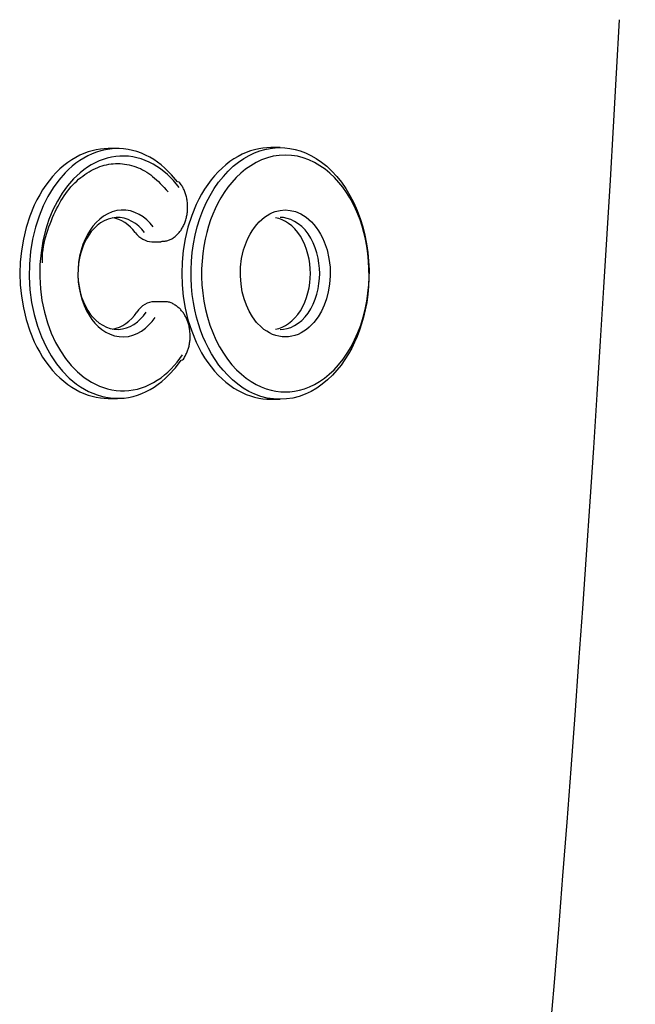
# Model space of a CAD drawing. Units: millimetres. Extents: x 236 to 17191, y -9660 to 12130.
# Drawn here: x 3302 to 3335, y 4667 to 4720 of the extents above; entities that cross this region are included whole.
import ezdxf

# ---------------------------------------------------------------- set-up
doc = ezdxf.new("R2010")
doc.units = ezdxf.units.MM
doc.layers.add('COTAS', color=1, linetype='Continuous')
doc.styles.get("Standard").update_dxf_attribs({"font": 'romans.shx'})
doc.dimstyles.new('JUAN4', dxfattribs={"dimtxt": 30, "dimasz": 19, "dimexe": 10, "dimexo": 30, "dimgap": 10, "dimtad": 3, "dimdec": 1, "dimdsep": 46, "dimtxsty": 'Standard', "dimcen": 5, "dimclrd": 256, "dimclre": 256, "dimclrt": 1, "dimadec": 0, "dimazin": 0, "dimtp": 0.5, "dimtm": 0.5, "dimtfac": 0.125, "dimtdec": 1, "dimtofl": 0, "dimtmove": 0, "dimatfit": 0, "dimfxl": 1, "dimtolj": 1, "dimtzin": 0, "dimarcsym": 0})

# ---------------------------------------------------------------- blocks, each defined once
blk = doc.blocks.new('*D378')
at = {"layer": 'COTAS', "lineweight": -2, "transparency": 16777216}
for p, q in [((2929.007, 5484.987), (3448.502, 5484.987)), ((3438.502, 5465.987), (3438.502, 4193.94)), ((2793.511, 4174.94), (3448.502, 4174.94))]:
    blk.add_line(p, q, dxfattribs=at)
at = {"layer": 'COTAS', "transparency": 16777216}
for points in [[(3435.336, 5465.987), (3441.669, 5465.987), (3438.502, 5484.987)], [(3435.336, 4193.94), (3441.669, 4193.94), (3438.502, 4174.94)]]:
    blk.add_solid(points, dxfattribs=at)
at = {"layer": 'Defpoints', "color": 0, "transparency": 16777216}
for p in [(2899.007, 5484.987), (2763.511, 4174.94), (3438.502, 4174.94)]:
    blk.add_point(p, dxfattribs=at)
at = {"layer": 'COTAS', "color": 1, "transparency": 16777216, "insert": (3413.502, 4829.964), "char_height": 30, "attachment_point": 5, "rotation": 90}
blk.add_mtext('\\A1;1310', dxfattribs=at)
blk = doc.blocks.new('*D380')
at = {"layer": 'COTAS', "lineweight": -2, "transparency": 16777216}
for p, q in [((3364.218, 4742.672), (3364.218, 4084.757)), ((1492.751, 4738.905), (1492.751, 4084.757)), ((1511.751, 4094.757), (3345.218, 4094.757))]:
    blk.add_line(p, q, dxfattribs=at)
at = {"layer": 'COTAS', "transparency": 16777216}
for points in [[(1511.751, 4097.924), (1511.751, 4091.59), (1492.751, 4094.757)], [(3345.218, 4097.924), (3345.218, 4091.59), (3364.218, 4094.757)]]:
    blk.add_solid(points, dxfattribs=at)
at = {"layer": 'Defpoints', "color": 0, "transparency": 16777216}
for p in [(3364.218, 4772.672), (1492.751, 4768.905), (3364.218, 4094.757)]:
    blk.add_point(p, dxfattribs=at)
at = {"layer": 'COTAS', "color": 1, "transparency": 16777216, "insert": (2428.484, 4119.757), "char_height": 30, "attachment_point": 5}
blk.add_mtext('\\A1;1871.5', dxfattribs=at)

msp = doc.modelspace()

# ---------------------------------------------------------------- linework, layer by layer
at = {"color": 7, "linetype": 'Continuous'}
for p, q in [((3305.598, 4712.963), (3305.378, 4712.882)), ((3305.818, 4713.028), (3305.598, 4712.963)), ((3306.037, 4713.078), (3305.818, 4713.028)), ((3306.052, 4712.949), (3305.82, 4712.86)), ((3306.254, 4713.113), (3306.037, 4713.078)), ((3306.289, 4713.022), (3306.052, 4712.949)), ((3306.468, 4713.133), (3306.254, 4713.113)), ((3306.528, 4713.077), (3306.289, 4713.022)), ((3306.678, 4713.14), (3306.468, 4713.133)), ((3306.77, 4713.116), (3306.528, 4713.077)), ((3307.173, 4713.14), (3306.678, 4713.14)), ((3307.013, 4713.136), (3306.77, 4713.116)), ((3307.257, 4713.139), (3307.013, 4713.136)), ((3307.5, 4713.124), (3307.257, 4713.139)), ((3307.741, 4713.092), (3307.5, 4713.124)), ((3307.981, 4713.042), (3307.741, 4713.092)), ((3308.216, 4712.975), (3307.981, 4713.042)), ((3308.448, 4712.892), (3308.216, 4712.975)), ((3308.675, 4712.794), (3308.448, 4712.892)), ((3314.063, 4712.932), (3313.841, 4712.834)), ((3314.286, 4713.014), (3314.063, 4712.932)), ((3314.215, 4712.773), (3314.5, 4712.908)), ((3314.507, 4713.08), (3314.286, 4713.014)), ((3314.5, 4712.908), (3314.784, 4713.015)), ((3314.728, 4713.13), (3314.507, 4713.08)), ((3314.946, 4713.165), (3314.728, 4713.13)), ((3314.784, 4713.015), (3315.064, 4713.095)), ((3315.162, 4713.186), (3314.946, 4713.165)), ((3315.064, 4713.095), (3315.339, 4713.15)), ((3315.374, 4713.192), (3315.162, 4713.186)), ((3315.339, 4713.15), (3315.608, 4713.182)), ((3315.869, 4713.192), (3315.374, 4713.192)), ((3315.608, 4713.182), (3315.869, 4713.192)), ((3315.869, 4713.192), (3316.131, 4713.182)), ((3316.131, 4713.182), (3316.4, 4713.15)), ((3316.4, 4713.15), (3316.675, 4713.095)), ((3316.675, 4713.095), (3316.955, 4713.015)), ((3316.955, 4713.015), (3317.239, 4712.908)), ((3317.239, 4712.908), (3317.524, 4712.773)), ((3304.507, 4712.393), (3304.297, 4712.23)), ((3304.721, 4712.54), (3304.507, 4712.393)), ((3304.938, 4712.671), (3304.721, 4712.54)), ((3305.157, 4712.784), (3304.938, 4712.671)), ((3305.157, 4712.501), (3304.949, 4712.354)), ((3305.378, 4712.882), (3305.157, 4712.784)), ((3305.372, 4712.635), (3305.157, 4712.501)), ((3305.593, 4712.755), (3305.372, 4712.635)), ((3305.82, 4712.86), (3305.593, 4712.755)), ((3305.971, 4712.378), (3305.762, 4712.266)), ((3306.184, 4712.477), (3305.971, 4712.378)), ((3306.402, 4712.561), (3306.184, 4712.477)), ((3306.624, 4712.629), (3306.402, 4712.561)), ((3306.849, 4712.681), (3306.624, 4712.629)), ((3307.077, 4712.717), (3306.849, 4712.681)), ((3307.305, 4712.736), (3307.077, 4712.717)), ((3307.535, 4712.739), (3307.305, 4712.736)), ((3307.763, 4712.725), (3307.535, 4712.739)), ((3307.99, 4712.694), (3307.763, 4712.725)), ((3308.215, 4712.648), (3307.99, 4712.694)), ((3308.437, 4712.585), (3308.215, 4712.648)), ((3308.655, 4712.507), (3308.437, 4712.585)), ((3308.868, 4712.415), (3308.655, 4712.507)), ((3308.895, 4712.681), (3308.675, 4712.794)), ((3309.075, 4712.308), (3308.868, 4712.415)), ((3309.11, 4712.553), (3308.895, 4712.681)), ((3309.317, 4712.413), (3309.11, 4712.553)), ((3309.517, 4712.261), (3309.317, 4712.413)), ((3313.186, 4712.44), (3312.974, 4712.275)), ((3313.402, 4712.588), (3313.186, 4712.44)), ((3313.37, 4712.19), (3313.648, 4712.415)), ((3313.621, 4712.719), (3313.402, 4712.588)), ((3313.841, 4712.834), (3313.621, 4712.719)), ((3313.648, 4712.415), (3313.93, 4712.609)), ((3313.93, 4712.609), (3314.215, 4712.773)), ((3314.586, 4712.393), (3314.299, 4712.225)), ((3314.885, 4712.534), (3314.586, 4712.393)), ((3315.193, 4712.646), (3314.885, 4712.534)), ((3315.509, 4712.727), (3315.193, 4712.646)), ((3315.829, 4712.776), (3315.509, 4712.727)), ((3316.152, 4712.792), (3315.829, 4712.776)), ((3316.475, 4712.776), (3316.152, 4712.792)), ((3316.796, 4712.727), (3316.475, 4712.776)), ((3317.111, 4712.646), (3316.796, 4712.727)), ((3317.42, 4712.534), (3317.111, 4712.646)), ((3317.718, 4712.393), (3317.42, 4712.534)), ((3317.524, 4712.773), (3317.808, 4712.609)), ((3318.006, 4712.225), (3317.718, 4712.393)), ((3317.808, 4712.609), (3318.091, 4712.415)), ((3318.091, 4712.415), (3318.369, 4712.19)), ((3303.892, 4711.855), (3303.699, 4711.645)), ((3304.092, 4712.05), (3303.892, 4711.855)), ((3304.373, 4711.841), (3304.033, 4711.451)), ((3304.297, 4712.23), (3304.092, 4712.05)), ((3304.557, 4712.022), (3304.373, 4711.841)), ((3304.749, 4712.194), (3304.557, 4712.022)), ((3304.949, 4712.354), (3304.749, 4712.194)), ((3305.177, 4711.85), (3304.996, 4711.689)), ((3305.365, 4712.001), (3305.177, 4711.85)), ((3305.56, 4712.139), (3305.365, 4712.001)), ((3305.422, 4711.753), (3305.535, 4711.829)), ((3305.535, 4711.829), (3305.649, 4711.9)), ((3305.762, 4712.266), (3305.56, 4712.139)), ((3305.649, 4711.9), (3305.763, 4711.966)), ((3305.763, 4711.966), (3305.879, 4712.027)), ((3305.879, 4712.027), (3305.995, 4712.082)), ((3305.995, 4712.082), (3306.112, 4712.132)), ((3306.112, 4712.132), (3306.23, 4712.176)), ((3306.23, 4712.176), (3306.348, 4712.215)), ((3306.348, 4712.215), (3306.466, 4712.249)), ((3306.466, 4712.249), (3306.586, 4712.278)), ((3306.586, 4712.278), (3306.706, 4712.301)), ((3306.706, 4712.301), (3306.826, 4712.319)), ((3306.826, 4712.319), (3306.947, 4712.331)), ((3306.947, 4712.331), (3307.068, 4712.338)), ((3307.068, 4712.338), (3307.189, 4712.34)), ((3307.189, 4712.34), (3307.311, 4712.336)), ((3307.311, 4712.336), (3307.433, 4712.328)), ((3307.433, 4712.328), (3307.556, 4712.314)), ((3307.556, 4712.314), (3307.678, 4712.294)), ((3307.678, 4712.294), (3307.8, 4712.269)), ((3307.8, 4712.269), (3307.921, 4712.239)), ((3307.921, 4712.239), (3308.041, 4712.204)), ((3308.041, 4712.204), (3308.161, 4712.163)), ((3308.161, 4712.163), (3308.279, 4712.118)), ((3308.279, 4712.118), (3308.396, 4712.066)), ((3308.396, 4712.066), (3308.511, 4712.01)), ((3308.511, 4712.01), (3308.624, 4711.948)), ((3308.624, 4711.948), (3308.735, 4711.881)), ((3308.735, 4711.881), (3308.843, 4711.809)), ((3309.277, 4712.188), (3309.075, 4712.308)), ((3309.472, 4712.057), (3309.277, 4712.188)), ((3309.84, 4711.759), (3309.472, 4712.057)), ((3309.709, 4712.097), (3309.517, 4712.261)), ((3310.067, 4711.741), (3309.709, 4712.097)), ((3312.566, 4711.897), (3312.371, 4711.686)), ((3312.767, 4712.094), (3312.566, 4711.897)), ((3312.974, 4712.275), (3312.767, 4712.094)), ((3312.836, 4711.65), (3313.098, 4711.935)), ((3313.098, 4711.935), (3313.37, 4712.19)), ((3314.024, 4712.032), (3313.764, 4711.817)), ((3314.299, 4712.225), (3314.024, 4712.032)), ((3318.28, 4712.032), (3318.006, 4712.225)), ((3318.541, 4711.817), (3318.28, 4712.032)), ((3318.369, 4712.19), (3318.641, 4711.935)), ((3318.641, 4711.935), (3318.903, 4711.65)), ((3303.513, 4711.42), (3303.336, 4711.182)), ((3303.699, 4711.645), (3303.513, 4711.42)), ((3304.033, 4711.451), (3303.729, 4711.033)), ((3304.824, 4711.519), (3304.503, 4711.152)), ((3304.996, 4711.689), (3304.824, 4711.519)), ((3304.884, 4711.299), (3304.988, 4711.399)), ((3304.988, 4711.399), (3305.094, 4711.495)), ((3305.094, 4711.495), (3305.202, 4711.586)), ((3305.202, 4711.586), (3305.311, 4711.672)), ((3305.311, 4711.672), (3305.422, 4711.753)), ((3308.843, 4711.809), (3308.949, 4711.731)), ((3308.949, 4711.731), (3309.053, 4711.649)), ((3309.053, 4711.649), (3309.156, 4711.561)), ((3309.156, 4711.561), (3309.258, 4711.468)), ((3309.258, 4711.468), (3309.36, 4711.371)), ((3309.36, 4711.371), (3309.461, 4711.269)), ((3310.177, 4711.425), (3309.84, 4711.759)), ((3310.39, 4711.353), (3310.067, 4711.741)), ((3310.481, 4711.06), (3310.177, 4711.425)), ((3310.465, 4711.34), (3310.39, 4711.353)), ((3310.516, 4711.302), (3310.465, 4711.34)), ((3310.549, 4711.254), (3310.516, 4711.302)), ((3312.184, 4711.459), (3312.006, 4711.219)), ((3312.371, 4711.686), (3312.184, 4711.459)), ((3312.349, 4710.994), (3312.585, 4711.336)), ((3312.585, 4711.336), (3312.836, 4711.65)), ((3313.291, 4711.332), (3313.079, 4711.067)), ((3313.519, 4711.583), (3313.291, 4711.332)), ((3313.764, 4711.817), (3313.519, 4711.583)), ((3318.785, 4711.583), (3318.541, 4711.817)), ((3319.014, 4711.332), (3318.785, 4711.583)), ((3318.903, 4711.65), (3319.153, 4711.336)), ((3319.226, 4711.067), (3319.014, 4711.332)), ((3319.153, 4711.336), (3319.39, 4710.994)), ((3303.167, 4710.931), (3303.008, 4710.668)), ((3303.336, 4711.182), (3303.167, 4710.931)), ((3303.729, 4711.033), (3303.453, 4710.578)), ((3304.503, 4711.152), (3304.218, 4710.759)), ((3304.403, 4710.729), (3304.494, 4710.852)), ((3304.494, 4710.852), (3304.588, 4710.97)), ((3304.588, 4710.97), (3304.684, 4711.084)), ((3304.684, 4711.084), (3304.783, 4711.194)), ((3304.783, 4711.194), (3304.884, 4711.299)), ((3309.461, 4711.269), (3309.564, 4711.163)), ((3309.564, 4711.163), (3309.667, 4711.052)), ((3309.667, 4711.052), (3309.772, 4710.937)), ((3309.772, 4710.937), (3309.88, 4710.818)), ((3310.58, 4711.208), (3310.549, 4711.254)), ((3310.609, 4711.162), (3310.58, 4711.208)), ((3310.637, 4711.117), (3310.609, 4711.162)), ((3310.663, 4711.072), (3310.637, 4711.117)), ((3310.689, 4711.025), (3310.663, 4711.072)), ((3310.713, 4710.978), (3310.689, 4711.025)), ((3310.736, 4710.929), (3310.713, 4710.978)), ((3310.757, 4710.878), (3310.736, 4710.929)), ((3310.778, 4710.826), (3310.757, 4710.878)), ((3310.797, 4710.773), (3310.778, 4710.826)), ((3311.836, 4710.966), (3311.676, 4710.701)), ((3312.006, 4711.219), (3311.836, 4710.966)), ((3312.128, 4710.626), (3312.349, 4710.994)), ((3312.884, 4710.791), (3312.706, 4710.506)), ((3313.079, 4711.067), (3312.884, 4710.791)), ((3319.421, 4710.791), (3319.226, 4711.067)), ((3319.39, 4710.994), (3319.611, 4710.626)), ((3319.598, 4710.506), (3319.421, 4710.791)), ((3302.86, 4710.395), (3302.722, 4710.113)), ((3303.008, 4710.668), (3302.86, 4710.395)), ((3303.453, 4710.578), (3303.199, 4710.074)), ((3303.958, 4710.332), (3303.719, 4709.857)), ((3304.218, 4710.759), (3303.958, 4710.332)), ((3304.067, 4710.198), (3304.147, 4710.337)), ((3304.147, 4710.337), (3304.23, 4710.471)), ((3304.23, 4710.471), (3304.315, 4710.602)), ((3304.315, 4710.602), (3304.403, 4710.729)), ((3310.815, 4710.719), (3310.797, 4710.773)), ((3310.832, 4710.663), (3310.815, 4710.719)), ((3310.847, 4710.607), (3310.832, 4710.663)), ((3310.861, 4710.551), (3310.847, 4710.607)), ((3310.874, 4710.493), (3310.861, 4710.551)), ((3310.885, 4710.435), (3310.874, 4710.493)), ((3310.895, 4710.377), (3310.885, 4710.435)), ((3310.904, 4710.318), (3310.895, 4710.377)), ((3310.911, 4710.26), (3310.904, 4710.318)), ((3310.916, 4710.201), (3310.911, 4710.26)), ((3311.526, 4710.426), (3311.387, 4710.142)), ((3311.676, 4710.701), (3311.526, 4710.426)), ((3311.926, 4710.235), (3312.128, 4710.626)), ((3312.706, 4710.506), (3312.545, 4710.215)), ((3319.76, 4710.215), (3319.598, 4710.506)), ((3319.611, 4710.626), (3319.813, 4710.235)), ((3302.722, 4710.113), (3302.479, 4709.525)), ((3303.199, 4710.074), (3302.973, 4709.522)), ((3303.719, 4709.857), (3303.507, 4709.338)), ((3303.769, 4709.604), (3303.84, 4709.758)), ((3303.84, 4709.758), (3303.913, 4709.908)), ((3303.913, 4709.908), (3303.989, 4710.055)), ((3303.989, 4710.055), (3304.067, 4710.198)), ((3306.887, 4709.753), (3306.654, 4709.654)), ((3307.128, 4709.818), (3306.887, 4709.753)), ((3307.375, 4709.848), (3307.128, 4709.818)), ((3307.622, 4709.842), (3307.375, 4709.848)), ((3307.866, 4709.8), (3307.622, 4709.842)), ((3308.104, 4709.724), (3307.866, 4709.8)), ((3308.331, 4709.616), (3308.104, 4709.724)), ((3310.902, 4709.674), (3310.91, 4709.732)), ((3310.91, 4709.732), (3310.915, 4709.79)), ((3310.915, 4709.79), (3310.92, 4709.848)), ((3310.92, 4710.142), (3310.916, 4710.201)), ((3310.923, 4710.083), (3310.92, 4710.142)), ((3310.92, 4709.848), (3310.923, 4709.907)), ((3310.925, 4710.024), (3310.923, 4710.083)), ((3310.923, 4709.907), (3310.924, 4709.965)), ((3310.924, 4709.965), (3310.925, 4710.024)), ((3311.387, 4710.142), (3311.142, 4709.549)), ((3311.582, 4709.394), (3311.743, 4709.824)), ((3311.743, 4709.824), (3311.926, 4710.235)), ((3312.4, 4709.92), (3312.271, 4709.624)), ((3312.545, 4710.215), (3312.4, 4709.92)), ((3315.461, 4709.711), (3315.604, 4709.765)), ((3315.604, 4709.765), (3315.884, 4709.833)), ((3315.884, 4709.833), (3316.152, 4709.855)), ((3316.152, 4709.855), (3316.42, 4709.833)), ((3316.42, 4709.833), (3316.7, 4709.765)), ((3316.7, 4709.765), (3316.987, 4709.643)), ((3319.904, 4709.92), (3319.76, 4710.215)), ((3319.813, 4710.235), (3319.995, 4709.824)), ((3320.033, 4709.624), (3319.904, 4709.92)), ((3319.995, 4709.824), (3320.156, 4709.394)), ((3302.479, 4709.525), (3302.283, 4708.915)), ((3302.973, 4709.522), (3302.781, 4708.927)), ((3303.507, 4709.338), (3303.327, 4708.779)), ((3303.567, 4709.12), (3303.632, 4709.285)), ((3303.632, 4709.285), (3303.7, 4709.446)), ((3303.7, 4709.446), (3303.769, 4709.604)), ((3306.225, 4709.369), (3306.034, 4709.19)), ((3306.432, 4709.525), (3306.225, 4709.369)), ((3306.465, 4709.277), (3306.27, 4709.164)), ((3306.654, 4709.654), (3306.432, 4709.525)), ((3306.671, 4709.364), (3306.465, 4709.277)), ((3306.884, 4709.422), (3306.671, 4709.364)), ((3307.102, 4709.448), (3306.884, 4709.422)), ((3307.32, 4709.443), (3307.102, 4709.448)), ((3307.535, 4709.406), (3307.32, 4709.443)), ((3307.744, 4709.339), (3307.535, 4709.406)), ((3307.945, 4709.244), (3307.744, 4709.339)), ((3308.134, 4709.124), (3307.945, 4709.244)), ((3308.545, 4709.481), (3308.331, 4709.616)), ((3308.744, 4709.32), (3308.545, 4709.481)), ((3308.926, 4709.139), (3308.744, 4709.32)), ((3310.775, 4709.171), (3310.795, 4709.225)), ((3310.795, 4709.225), (3310.813, 4709.279)), ((3310.813, 4709.279), (3310.83, 4709.333)), ((3310.83, 4709.333), (3310.845, 4709.389)), ((3310.845, 4709.389), (3310.859, 4709.445)), ((3310.859, 4709.445), (3310.872, 4709.501)), ((3310.872, 4709.501), (3310.884, 4709.558)), ((3310.884, 4709.558), (3310.894, 4709.616)), ((3310.894, 4709.616), (3310.902, 4709.674)), ((3311.142, 4709.549), (3310.945, 4708.935)), ((3311.444, 4708.951), (3311.582, 4709.394)), ((3312.154, 4709.317), (3312.046, 4708.992)), ((3312.271, 4709.624), (3312.154, 4709.317)), ((3314.622, 4709.076), (3314.754, 4709.22)), ((3314.754, 4709.22), (3314.891, 4709.349)), ((3314.891, 4709.349), (3315.031, 4709.462)), ((3315.031, 4709.462), (3315.174, 4709.56)), ((3315.174, 4709.56), (3315.317, 4709.643)), ((3315.317, 4709.643), (3315.461, 4709.711)), ((3315.799, 4709.394), (3315.622, 4709.434)), ((3315.977, 4709.331), (3315.799, 4709.394)), ((3316.06, 4709.442), (3315.869, 4709.455)), ((3316.155, 4709.244), (3315.977, 4709.331)), ((3316.255, 4709.405), (3316.06, 4709.442)), ((3316.331, 4709.132), (3316.155, 4709.244)), ((3316.453, 4709.339), (3316.255, 4709.405)), ((3316.65, 4709.244), (3316.453, 4709.339)), ((3316.844, 4709.119), (3316.65, 4709.244)), ((3316.987, 4709.643), (3317.131, 4709.56)), ((3317.131, 4709.56), (3317.273, 4709.462)), ((3317.273, 4709.462), (3317.414, 4709.349)), ((3317.414, 4709.349), (3317.551, 4709.22)), ((3317.551, 4709.22), (3317.683, 4709.076)), ((3320.151, 4709.317), (3320.033, 4709.624)), ((3320.259, 4708.992), (3320.151, 4709.317)), ((3320.156, 4709.394), (3320.295, 4708.951)), ((3302.283, 4708.915), (3302.134, 4708.294)), ((3302.781, 4708.927), (3302.629, 4708.295)), ((3303.327, 4708.779), (3303.184, 4708.185)), ((3303.388, 4708.608), (3303.444, 4708.781)), ((3303.444, 4708.781), (3303.504, 4708.952)), ((3303.504, 4708.952), (3303.567, 4709.12)), ((3305.707, 4708.78), (3305.567, 4708.549)), ((3305.766, 4708.693), (3305.63, 4708.506)), ((3305.861, 4708.992), (3305.707, 4708.78)), ((3305.919, 4708.868), (3305.766, 4708.693)), ((3306.034, 4709.19), (3305.861, 4708.992)), ((3306.087, 4709.026), (3305.919, 4708.868)), ((3306.27, 4709.164), (3306.087, 4709.026)), ((3308.309, 4708.982), (3308.134, 4709.124)), ((3308.47, 4708.823), (3308.309, 4708.982)), ((3308.615, 4708.649), (3308.47, 4708.823)), ((3309.09, 4708.942), (3308.926, 4709.139)), ((3310.478, 4708.651), (3310.511, 4708.693)), ((3310.511, 4708.693), (3310.543, 4708.736)), ((3310.543, 4708.736), (3310.573, 4708.78)), ((3310.573, 4708.78), (3310.603, 4708.825)), ((3310.603, 4708.825), (3310.631, 4708.871)), ((3310.631, 4708.871), (3310.658, 4708.919)), ((3310.658, 4708.919), (3310.684, 4708.967)), ((3310.684, 4708.967), (3310.709, 4709.017)), ((3310.709, 4709.017), (3310.732, 4709.067)), ((3310.732, 4709.067), (3310.754, 4709.119)), ((3310.754, 4709.119), (3310.775, 4709.171)), ((3310.945, 4708.935), (3310.794, 4708.309)), ((3311.329, 4708.497), (3311.444, 4708.951)), ((3312.046, 4708.992), (3311.948, 4708.65)), ((3314.264, 4708.56), (3314.376, 4708.745)), ((3314.376, 4708.745), (3314.495, 4708.918)), ((3314.495, 4708.918), (3314.622, 4709.076)), ((3316.502, 4708.996), (3316.331, 4709.132)), ((3316.665, 4708.835), (3316.502, 4708.996)), ((3316.819, 4708.652), (3316.665, 4708.835)), ((3317.03, 4708.966), (3316.844, 4709.119)), ((3317.206, 4708.784), (3317.03, 4708.966)), ((3317.369, 4708.576), (3317.206, 4708.784)), ((3317.683, 4709.076), (3317.809, 4708.918)), ((3317.809, 4708.918), (3317.929, 4708.745)), ((3317.929, 4708.745), (3318.04, 4708.56)), ((3320.356, 4708.65), (3320.259, 4708.992)), ((3320.295, 4708.951), (3320.41, 4708.497)), ((3302.134, 4708.294), (3302.03, 4707.671)), ((3302.629, 4708.295), (3302.52, 4707.635)), ((3303.184, 4708.185), (3303.082, 4707.565)), ((3303.249, 4708.08), (3303.29, 4708.257)), ((3303.29, 4708.257), (3303.337, 4708.434)), ((3303.337, 4708.434), (3303.388, 4708.608)), ((3305.438, 4708.293), (3305.323, 4708.012)), ((3305.507, 4708.302), (3305.393, 4708.076)), ((3305.567, 4708.549), (3305.438, 4708.293)), ((3305.63, 4708.506), (3305.507, 4708.302)), ((3308.12, 4708.649), (3308.211, 4708.539)), ((3308.211, 4708.539), (3308.311, 4708.441)), ((3308.311, 4708.441), (3308.418, 4708.355)), ((3308.418, 4708.355), (3308.531, 4708.284)), ((3308.531, 4708.284), (3308.647, 4708.228)), ((3308.647, 4708.228), (3308.767, 4708.188)), ((3308.767, 4708.188), (3308.888, 4708.164)), ((3308.888, 4708.164), (3309.008, 4708.156)), ((3309.008, 4708.156), (3309.503, 4708.156)), ((3309.515, 4708.174), (3309.568, 4708.177)), ((3309.568, 4708.177), (3309.62, 4708.181)), ((3309.62, 4708.181), (3309.67, 4708.186)), ((3309.67, 4708.186), (3309.719, 4708.191)), ((3309.719, 4708.191), (3309.767, 4708.199)), ((3309.767, 4708.199), (3309.814, 4708.207)), ((3309.814, 4708.207), (3309.86, 4708.218)), ((3309.86, 4708.218), (3309.906, 4708.232)), ((3309.906, 4708.232), (3309.951, 4708.248)), ((3309.951, 4708.248), (3309.996, 4708.266)), ((3309.996, 4708.266), (3310.041, 4708.287)), ((3310.041, 4708.287), (3310.085, 4708.311)), ((3310.085, 4708.311), (3310.128, 4708.337)), ((3310.128, 4708.337), (3310.171, 4708.366)), ((3310.171, 4708.366), (3310.213, 4708.396)), ((3310.213, 4708.396), (3310.254, 4708.428)), ((3310.254, 4708.428), (3310.294, 4708.462)), ((3310.294, 4708.462), (3310.333, 4708.497)), ((3310.333, 4708.497), (3310.371, 4708.534)), ((3310.371, 4708.534), (3310.408, 4708.572)), ((3310.408, 4708.572), (3310.443, 4708.611)), ((3310.443, 4708.611), (3310.478, 4708.651)), ((3310.794, 4708.309), (3310.69, 4707.681)), ((3311.238, 4708.036), (3311.329, 4708.497)), ((3311.863, 4708.289), (3311.791, 4707.913)), ((3311.948, 4708.65), (3311.863, 4708.289)), ((3313.919, 4707.714), (3314.07, 4708.155)), ((3314.07, 4708.155), (3314.162, 4708.362)), ((3314.162, 4708.362), (3314.264, 4708.56)), ((3316.959, 4708.448), (3316.819, 4708.652)), ((3317.086, 4708.227), (3316.959, 4708.448)), ((3317.197, 4707.99), (3317.086, 4708.227)), ((3317.516, 4708.345), (3317.369, 4708.576)), ((3317.645, 4708.096), (3317.516, 4708.345)), ((3318.04, 4708.56), (3318.142, 4708.362)), ((3318.142, 4708.362), (3318.234, 4708.155)), ((3318.234, 4708.155), (3318.385, 4707.714)), ((3320.442, 4708.289), (3320.356, 4708.65)), ((3320.41, 4708.497), (3320.501, 4708.036)), ((3320.514, 4707.913), (3320.442, 4708.289)), ((3302.03, 4707.671), (3301.97, 4707.055)), ((3302.52, 4707.635), (3302.459, 4706.956)), ((3303.168, 4707.548), (3303.187, 4707.726)), ((3303.187, 4707.726), (3303.215, 4707.903)), ((3303.215, 4707.903), (3303.249, 4708.08)), ((3305.226, 4707.71), (3305.148, 4707.389)), ((3305.292, 4707.829), (3305.206, 4707.562)), ((3305.323, 4708.012), (3305.226, 4707.71)), ((3305.393, 4708.076), (3305.292, 4707.829)), ((3310.69, 4707.681), (3310.629, 4707.06)), ((3311.171, 4707.572), (3311.238, 4708.036)), ((3311.791, 4707.913), (3311.735, 4707.521)), ((3313.815, 4707.253), (3313.919, 4707.714)), ((3317.29, 4707.742), (3317.197, 4707.99)), ((3317.366, 4707.486), (3317.29, 4707.742)), ((3317.754, 4707.832), (3317.645, 4708.096)), ((3317.842, 4707.559), (3317.754, 4707.832)), ((3318.385, 4707.714), (3318.489, 4707.253)), ((3320.501, 4708.036), (3320.568, 4707.572)), ((3320.57, 4707.521), (3320.514, 4707.913)), ((3303.082, 4707.565), (3303.024, 4706.926)), ((3303.155, 4707.197), (3303.157, 4707.372)), ((3303.163, 4707.018), (3303.155, 4707.197)), ((3303.157, 4707.372), (3303.168, 4707.548)), ((3305.137, 4707.279), (3305.089, 4706.984)), ((3305.148, 4707.389), (3305.093, 4707.054)), ((3305.206, 4707.562), (3305.137, 4707.279)), ((3311.107, 4706.648), (3311.128, 4707.108)), ((3311.128, 4707.108), (3311.171, 4707.572)), ((3311.695, 4707.115), (3311.674, 4706.698)), ((3311.735, 4707.521), (3311.695, 4707.115)), ((3313.759, 4706.784), (3313.815, 4707.253)), ((3317.424, 4707.226), (3317.366, 4707.486)), ((3317.465, 4706.966), (3317.424, 4707.226)), ((3317.909, 4707.28), (3317.842, 4707.559)), ((3317.955, 4707), (3317.909, 4707.28)), ((3318.489, 4707.253), (3318.545, 4706.784)), ((3320.568, 4707.572), (3320.611, 4707.108)), ((3320.609, 4707.115), (3320.57, 4707.521)), ((3320.63, 4706.698), (3320.609, 4707.115)), ((3320.611, 4707.108), (3320.632, 4706.648)), ((3301.97, 4707.055), (3301.951, 4706.455)), ((3302.459, 4706.956), (3302.448, 4706.268)), ((3303.024, 4706.926), (3303.014, 4706.279)), ((3305.062, 4706.679), (3305.056, 4706.371)), ((3305.062, 4706.709), (3305.057, 4706.36)), ((3305.093, 4707.054), (3305.062, 4706.709)), ((3305.089, 4706.984), (3305.062, 4706.679)), ((3310.629, 4707.06), (3310.61, 4706.455)), ((3311.109, 4706.195), (3311.107, 4706.648)), ((3311.674, 4706.698), (3311.673, 4706.272)), ((3313.75, 4706.324), (3313.759, 4706.784)), ((3317.488, 4706.707), (3317.465, 4706.966)), ((3317.496, 4706.455), (3317.488, 4706.707)), ((3317.982, 4706.724), (3317.955, 4707)), ((3317.991, 4706.455), (3317.982, 4706.724)), ((3318.545, 4706.784), (3318.555, 4706.324)), ((3320.632, 4706.272), (3320.63, 4706.698)), ((3320.632, 4706.648), (3320.63, 4706.195)), ((3301.951, 4706.455), (3301.97, 4705.854)), ((3302.448, 4706.268), (3302.487, 4705.581)), ((3303.014, 4706.279), (3303.05, 4705.633)), ((3305.056, 4706.371), (3305.074, 4706.063)), ((3305.057, 4706.36), (3305.076, 4706.011)), ((3305.074, 4706.063), (3305.113, 4705.762)), ((3310.61, 4706.455), (3310.629, 4705.849)), ((3311.131, 4705.752), (3311.109, 4706.195)), ((3311.673, 4706.272), (3311.692, 4705.84)), ((3313.782, 4705.883), (3313.75, 4706.324)), ((3317.465, 4705.944), (3317.488, 4706.202)), ((3317.488, 4706.202), (3317.496, 4706.455)), ((3317.955, 4705.909), (3317.982, 4706.185)), ((3317.982, 4706.185), (3317.991, 4706.455)), ((3318.555, 4706.324), (3318.522, 4705.883)), ((3320.63, 4706.195), (3320.608, 4705.752)), ((3320.613, 4705.84), (3320.632, 4706.272)), ((3301.97, 4705.854), (3302.03, 4705.238)), ((3302.487, 4705.581), (3302.574, 4704.908)), ((3303.05, 4705.633), (3303.132, 4705)), ((3305.076, 4706.011), (3305.121, 4705.669)), ((3305.113, 4705.762), (3305.173, 4705.47)), ((3305.121, 4705.669), (3305.189, 4705.339)), ((3310.629, 4705.849), (3310.69, 4705.229)), ((3311.173, 4705.321), (3311.131, 4705.752)), ((3311.692, 4705.84), (3311.733, 4705.404)), ((3313.851, 4705.47), (3313.782, 4705.883)), ((3317.366, 4705.423), (3317.424, 4705.683)), ((3317.424, 4705.683), (3317.465, 4705.944)), ((3317.842, 4705.35), (3317.909, 4705.629)), ((3317.909, 4705.629), (3317.955, 4705.909)), ((3318.522, 4705.883), (3318.453, 4705.47)), ((3320.608, 4705.752), (3320.566, 4705.321)), ((3320.572, 4705.404), (3320.613, 4705.84)), ((3302.03, 4705.238), (3302.134, 4704.615)), ((3303.132, 4705), (3303.259, 4704.389)), ((3305.173, 4705.47), (3305.253, 4705.193)), ((3305.189, 4705.339), (3305.279, 4705.025)), ((3305.253, 4705.193), (3305.349, 4704.934)), ((3305.279, 4705.025), (3305.388, 4704.731)), ((3310.69, 4705.229), (3310.794, 4704.601)), ((3311.233, 4704.905), (3311.173, 4705.321)), ((3311.733, 4705.404), (3311.796, 4704.967)), ((3313.949, 4705.093), (3313.851, 4705.47)), ((3314.07, 4704.755), (3313.949, 4705.093)), ((3317.197, 4704.919), (3317.29, 4705.167)), ((3317.29, 4705.167), (3317.366, 4705.423)), ((3317.645, 4704.813), (3317.754, 4705.077)), ((3317.754, 4705.077), (3317.842, 4705.35)), ((3318.355, 4705.093), (3318.234, 4704.755)), ((3318.453, 4705.47), (3318.355, 4705.093)), ((3320.566, 4705.321), (3320.506, 4704.905)), ((3320.509, 4704.967), (3320.572, 4705.404)), ((3302.134, 4704.615), (3302.283, 4703.994)), ((3302.574, 4704.908), (3302.709, 4704.257)), ((3305.349, 4704.934), (3305.46, 4704.695)), ((3305.388, 4704.731), (3305.514, 4704.46)), ((3305.46, 4704.695), (3305.582, 4704.478)), ((3305.514, 4704.46), (3305.653, 4704.214)), ((3305.582, 4704.478), (3305.714, 4704.284)), ((3308.298, 4704.502), (3308.204, 4704.378)), ((3308.402, 4704.615), (3308.298, 4704.502)), ((3308.514, 4704.714), (3308.402, 4704.615)), ((3308.633, 4704.796), (3308.514, 4704.714)), ((3308.758, 4704.86), (3308.633, 4704.796)), ((3308.886, 4704.907), (3308.758, 4704.86)), ((3309.016, 4704.934), (3308.886, 4704.907)), ((3309.144, 4704.943), (3309.016, 4704.934)), ((3309.639, 4704.943), (3309.144, 4704.943)), ((3309.652, 4704.943), (3309.639, 4704.943)), ((3309.666, 4704.943), (3309.652, 4704.943)), ((3309.718, 4704.937), (3309.67, 4704.93)), ((3309.764, 4704.941), (3309.718, 4704.937)), ((3309.81, 4704.94), (3309.764, 4704.941)), ((3309.856, 4704.934), (3309.81, 4704.94)), ((3309.903, 4704.925), (3309.856, 4704.934)), ((3309.95, 4704.913), (3309.903, 4704.925)), ((3309.996, 4704.897), (3309.95, 4704.913)), ((3310.043, 4704.878), (3309.996, 4704.897)), ((3310.089, 4704.857), (3310.043, 4704.878)), ((3310.134, 4704.834), (3310.089, 4704.857)), ((3310.179, 4704.809), (3310.134, 4704.834)), ((3310.223, 4704.783), (3310.179, 4704.809)), ((3310.265, 4704.756), (3310.223, 4704.783)), ((3310.307, 4704.728), (3310.265, 4704.756)), ((3310.348, 4704.699), (3310.307, 4704.728)), ((3310.387, 4704.669), (3310.348, 4704.699)), ((3310.426, 4704.637), (3310.387, 4704.669)), ((3310.464, 4704.604), (3310.426, 4704.637)), ((3310.5, 4704.57), (3310.464, 4704.604)), ((3310.536, 4704.535), (3310.5, 4704.57)), ((3310.57, 4704.499), (3310.536, 4704.535)), ((3310.604, 4704.461), (3310.57, 4704.499)), ((3310.636, 4704.421), (3310.604, 4704.461)), ((3310.794, 4704.601), (3310.945, 4703.974)), ((3311.309, 4704.504), (3311.233, 4704.905)), ((3311.4, 4704.121), (3311.309, 4704.504)), ((3311.796, 4704.967), (3311.882, 4704.534)), ((3311.882, 4704.534), (3311.99, 4704.107)), ((3314.217, 4704.437), (3314.07, 4704.755)), ((3316.819, 4704.257), (3316.959, 4704.461)), ((3316.959, 4704.461), (3317.086, 4704.683)), ((3317.086, 4704.683), (3317.197, 4704.919)), ((3317.369, 4704.333), (3317.516, 4704.564)), ((3317.516, 4704.564), (3317.645, 4704.813)), ((3318.234, 4704.755), (3318.087, 4704.437)), ((3320.315, 4704.107), (3320.423, 4704.534)), ((3320.43, 4704.504), (3320.339, 4704.121)), ((3320.423, 4704.534), (3320.509, 4704.967)), ((3320.506, 4704.905), (3320.43, 4704.504)), ((3302.283, 4703.994), (3302.479, 4703.384)), ((3302.709, 4704.257), (3302.886, 4703.639)), ((3303.259, 4704.389), (3303.425, 4703.807)), ((3305.653, 4704.214), (3305.802, 4703.995)), ((3305.714, 4704.284), (3305.857, 4704.108)), ((3305.802, 4703.995), (3305.964, 4703.795)), ((3305.857, 4704.108), (3306.016, 4703.946)), ((3306.016, 4703.946), (3306.191, 4703.802)), ((3308.238, 4703.865), (3308.408, 4704.021)), ((3308.408, 4704.021), (3308.562, 4704.193)), ((3308.562, 4704.193), (3308.699, 4704.378)), ((3309.03, 4703.89), (3309.186, 4704.1)), ((3310.667, 4704.38), (3310.636, 4704.421)), ((3310.698, 4704.338), (3310.667, 4704.38)), ((3310.727, 4704.295), (3310.698, 4704.338)), ((3310.755, 4704.25), (3310.727, 4704.295)), ((3310.782, 4704.204), (3310.755, 4704.25)), ((3310.808, 4704.157), (3310.782, 4704.204)), ((3310.832, 4704.109), (3310.808, 4704.157)), ((3310.856, 4704.06), (3310.832, 4704.109)), ((3310.878, 4704.01), (3310.856, 4704.06)), ((3310.899, 4703.96), (3310.878, 4704.01)), ((3310.919, 4703.908), (3310.899, 4703.96)), ((3310.945, 4703.974), (3311.142, 4703.36)), ((3311.504, 4703.757), (3311.4, 4704.121)), ((3311.99, 4704.107), (3312.12, 4703.69)), ((3314.399, 4704.128), (3314.217, 4704.437)), ((3314.617, 4703.838), (3314.399, 4704.128)), ((3316.502, 4703.914), (3316.665, 4704.074)), ((3316.665, 4704.074), (3316.819, 4704.257)), ((3316.844, 4703.79), (3317.03, 4703.944)), ((3317.03, 4703.944), (3317.206, 4704.126)), ((3317.206, 4704.126), (3317.369, 4704.333)), ((3317.906, 4704.128), (3317.687, 4703.838)), ((3318.087, 4704.437), (3317.906, 4704.128)), ((3320.185, 4703.69), (3320.315, 4704.107)), ((3320.339, 4704.121), (3320.235, 4703.757)), ((3302.886, 4703.639), (3303.101, 4703.06)), ((3303.425, 4703.807), (3303.627, 4703.263)), ((3305.964, 4703.795), (3306.145, 4703.611)), ((3306.145, 4703.611), (3306.342, 4703.447)), ((3306.191, 4703.802), (3306.379, 4703.678)), ((3306.342, 4703.447), (3306.555, 4703.308)), ((3306.379, 4703.678), (3306.578, 4703.58)), ((3306.578, 4703.58), (3306.787, 4703.51)), ((3306.787, 4703.51), (3307.002, 4703.469)), ((3307.002, 4703.469), (3307.22, 4703.46)), ((3307.22, 4703.46), (3307.438, 4703.483)), ((3307.438, 4703.483), (3307.651, 4703.537)), ((3307.651, 4703.537), (3307.858, 4703.62)), ((3307.858, 4703.62), (3308.054, 4703.731)), ((3308.054, 4703.731), (3308.238, 4703.865)), ((3308.454, 4703.367), (3308.663, 4703.52)), ((3308.663, 4703.52), (3308.855, 4703.696)), ((3308.855, 4703.696), (3309.03, 4703.89)), ((3310.938, 4703.856), (3310.919, 4703.908)), ((3310.955, 4703.803), (3310.938, 4703.856)), ((3310.971, 4703.75), (3310.955, 4703.803)), ((3310.986, 4703.696), (3310.971, 4703.75)), ((3310.999, 4703.642), (3310.986, 4703.696)), ((3311.011, 4703.587), (3310.999, 4703.642)), ((3311.022, 4703.531), (3311.011, 4703.587)), ((3311.032, 4703.476), (3311.022, 4703.531)), ((3311.04, 4703.42), (3311.032, 4703.476)), ((3311.047, 4703.363), (3311.04, 4703.42)), ((3311.619, 4703.411), (3311.504, 4703.757)), ((3311.743, 4703.086), (3311.619, 4703.411)), ((3312.12, 4703.69), (3312.271, 4703.286)), ((3314.871, 4703.578), (3314.617, 4703.838)), ((3315.011, 4703.462), (3314.871, 4703.578)), ((3315.158, 4703.359), (3315.011, 4703.462)), ((3315.622, 4703.475), (3315.799, 4703.515)), ((3315.799, 4703.515), (3315.977, 4703.578)), ((3315.869, 4703.455), (3316.06, 4703.467)), ((3315.977, 4703.578), (3316.155, 4703.665)), ((3316.06, 4703.467), (3316.255, 4703.505)), ((3316.155, 4703.665), (3316.331, 4703.777)), ((3316.255, 4703.505), (3316.453, 4703.57)), ((3316.331, 4703.777), (3316.502, 4703.914)), ((3316.453, 4703.57), (3316.65, 4703.665)), ((3316.65, 4703.665), (3316.844, 4703.79)), ((3317.294, 4703.462), (3317.147, 4703.359)), ((3317.433, 4703.578), (3317.294, 4703.462)), ((3317.687, 4703.838), (3317.433, 4703.578)), ((3320.12, 4703.411), (3319.995, 4703.086)), ((3320.033, 4703.286), (3320.185, 4703.69)), ((3320.235, 4703.757), (3320.12, 4703.411)), ((3302.479, 4703.384), (3302.722, 4702.796)), ((3303.101, 4703.06), (3303.348, 4702.527)), ((3303.627, 4703.263), (3303.86, 4702.762)), ((3306.555, 4703.308), (3306.782, 4703.196)), ((3306.782, 4703.196), (3307.018, 4703.117)), ((3307.018, 4703.117), (3307.262, 4703.071)), ((3307.262, 4703.071), (3307.509, 4703.06)), ((3307.509, 4703.06), (3307.756, 4703.086)), ((3307.756, 4703.086), (3307.998, 4703.147)), ((3307.998, 4703.147), (3308.232, 4703.242)), ((3308.232, 4703.242), (3308.454, 4703.367)), ((3311.052, 4703.306), (3311.047, 4703.363)), ((3311.049, 4702.845), (3311.054, 4702.903)), ((3311.056, 4703.249), (3311.052, 4703.306)), ((3311.054, 4702.903), (3311.058, 4702.961)), ((3311.059, 4703.192), (3311.056, 4703.249)), ((3311.058, 4702.961), (3311.06, 4703.018)), ((3311.061, 4703.134), (3311.059, 4703.192)), ((3311.06, 4703.018), (3311.061, 4703.076)), ((3311.061, 4703.076), (3311.061, 4703.134)), ((3311.142, 4703.36), (3311.387, 4702.768)), ((3311.88, 4702.77), (3311.743, 4703.086)), ((3312.271, 4703.286), (3312.443, 4702.898)), ((3312.443, 4702.898), (3312.633, 4702.53)), ((3315.312, 4703.269), (3315.158, 4703.359)), ((3315.472, 4703.193), (3315.312, 4703.269)), ((3315.638, 4703.133), (3315.472, 4703.193)), ((3315.807, 4703.09), (3315.638, 4703.133)), ((3315.979, 4703.063), (3315.807, 4703.09)), ((3316.152, 4703.055), (3315.979, 4703.063)), ((3316.326, 4703.063), (3316.152, 4703.055)), ((3316.497, 4703.09), (3316.326, 4703.063)), ((3316.667, 4703.133), (3316.497, 4703.09)), ((3316.832, 4703.193), (3316.667, 4703.133)), ((3316.992, 4703.269), (3316.832, 4703.193)), ((3317.147, 4703.359), (3316.992, 4703.269)), ((3319.671, 4702.53), (3319.862, 4702.898)), ((3319.995, 4703.086), (3319.858, 4702.77)), ((3319.862, 4702.898), (3320.033, 4703.286)), ((3302.722, 4702.796), (3302.86, 4702.514)), ((3302.86, 4702.514), (3303.008, 4702.241)), ((3303.348, 4702.527), (3303.622, 4702.043)), ((3303.86, 4702.762), (3304.117, 4702.307)), ((3310.923, 4702.309), (3310.942, 4702.358)), ((3310.942, 4702.358), (3310.959, 4702.409)), ((3310.959, 4702.409), (3310.975, 4702.46)), ((3310.975, 4702.46), (3310.99, 4702.512)), ((3310.99, 4702.512), (3311.003, 4702.566)), ((3311.003, 4702.566), (3311.015, 4702.62)), ((3311.015, 4702.62), (3311.025, 4702.676)), ((3311.025, 4702.676), (3311.034, 4702.732)), ((3311.034, 4702.732), (3311.042, 4702.788)), ((3311.042, 4702.788), (3311.049, 4702.845)), ((3311.387, 4702.768), (3311.526, 4702.483)), ((3311.526, 4702.483), (3311.676, 4702.208)), ((3312.034, 4702.457), (3311.88, 4702.77)), ((3312.206, 4702.147), (3312.034, 4702.457)), ((3312.633, 4702.53), (3312.841, 4702.185)), ((3319.464, 4702.185), (3319.671, 4702.53)), ((3319.704, 4702.457), (3319.533, 4702.147)), ((3319.858, 4702.77), (3319.704, 4702.457)), ((3303.008, 4702.241), (3303.167, 4701.978)), ((3303.167, 4701.978), (3303.336, 4701.727)), ((3303.622, 4702.043), (3303.915, 4701.611)), ((3304.117, 4702.307), (3304.393, 4701.9)), ((3304.393, 4701.9), (3304.694, 4701.531)), ((3310.272, 4701.406), (3310.579, 4701.818)), ((3310.369, 4701.708), (3310.658, 4702.096)), ((3310.579, 4701.818), (3310.656, 4701.832)), ((3310.656, 4701.832), (3310.706, 4701.871)), ((3310.706, 4701.871), (3310.734, 4701.921)), ((3310.734, 4701.921), (3310.761, 4701.971)), ((3310.761, 4701.971), (3310.788, 4702.019)), ((3310.788, 4702.019), (3310.813, 4702.068)), ((3310.813, 4702.068), (3310.837, 4702.116)), ((3310.837, 4702.116), (3310.86, 4702.164)), ((3310.86, 4702.164), (3310.883, 4702.212)), ((3310.883, 4702.212), (3310.904, 4702.26)), ((3310.904, 4702.26), (3310.923, 4702.309)), ((3311.676, 4702.208), (3311.836, 4701.943)), ((3311.836, 4701.943), (3312.006, 4701.69)), ((3312.395, 4701.845), (3312.206, 4702.147)), ((3312.602, 4701.551), (3312.395, 4701.845)), ((3312.841, 4702.185), (3313.063, 4701.863)), ((3313.063, 4701.863), (3313.299, 4701.567)), ((3319.006, 4701.567), (3319.241, 4701.863)), ((3319.344, 4701.845), (3319.137, 4701.551)), ((3319.241, 4701.863), (3319.464, 4702.185)), ((3319.533, 4702.147), (3319.344, 4701.845)), ((3303.336, 4701.727), (3303.513, 4701.489)), ((3303.513, 4701.489), (3303.699, 4701.264)), ((3303.915, 4701.611), (3304.235, 4701.217)), ((3304.694, 4701.531), (3305.028, 4701.19)), ((3309.872, 4701.179), (3310.046, 4701.347)), ((3309.928, 4701.022), (3310.272, 4701.406)), ((3310.046, 4701.347), (3310.369, 4701.708)), ((3312.006, 4701.69), (3312.184, 4701.45)), ((3312.184, 4701.45), (3312.371, 4701.224)), ((3312.827, 4701.269), (3312.602, 4701.551)), ((3313.299, 4701.567), (3313.546, 4701.299)), ((3313.546, 4701.299), (3313.801, 4701.059)), ((3318.504, 4701.059), (3318.759, 4701.299)), ((3318.759, 4701.299), (3319.006, 4701.567)), ((3319.137, 4701.551), (3318.912, 4701.269)), ((3303.699, 4701.264), (3303.892, 4701.054)), ((3303.892, 4701.054), (3304.092, 4700.859)), ((3304.092, 4700.859), (3304.297, 4700.68)), ((3304.235, 4701.217), (3304.591, 4700.855)), ((3304.591, 4700.855), (3304.781, 4700.688)), ((3305.028, 4701.19), (3305.394, 4700.887)), ((3305.394, 4700.887), (3305.588, 4700.752)), ((3309.304, 4700.738), (3309.501, 4700.874)), ((3309.501, 4700.874), (3309.69, 4701.021)), ((3309.55, 4700.675), (3309.743, 4700.843)), ((3309.69, 4701.021), (3309.872, 4701.179)), ((3309.743, 4700.843), (3309.928, 4701.022)), ((3312.371, 4701.224), (3312.566, 4701.012)), ((3312.566, 4701.012), (3312.767, 4700.815)), ((3312.767, 4700.815), (3312.974, 4700.634)), ((3313.07, 4701.002), (3312.827, 4701.269)), ((3313.33, 4700.753), (3313.07, 4701.002)), ((3313.801, 4701.059), (3314.062, 4700.848)), ((3314.062, 4700.848), (3314.328, 4700.665)), ((3317.976, 4700.665), (3318.242, 4700.848)), ((3318.242, 4700.848), (3318.504, 4701.059)), ((3318.669, 4701.002), (3318.408, 4700.753)), ((3318.912, 4701.269), (3318.669, 4701.002)), ((3304.297, 4700.68), (3304.507, 4700.516)), ((3304.507, 4700.516), (3304.721, 4700.369)), ((3304.721, 4700.369), (3304.938, 4700.239)), ((3304.781, 4700.688), (3304.98, 4700.533)), ((3304.938, 4700.239), (3305.157, 4700.125)), ((3304.98, 4700.533), (3305.186, 4700.389)), ((3305.186, 4700.389), (3305.399, 4700.258)), ((3305.399, 4700.258), (3305.619, 4700.141)), ((3305.588, 4700.752), (3305.788, 4700.629)), ((3305.788, 4700.629), (3305.995, 4700.519)), ((3305.995, 4700.519), (3306.207, 4700.423)), ((3306.207, 4700.423), (3306.424, 4700.341)), ((3306.424, 4700.341), (3306.645, 4700.275)), ((3306.645, 4700.275), (3306.87, 4700.224)), ((3308.011, 4700.218), (3308.236, 4700.267)), ((3308.236, 4700.267), (3308.459, 4700.331)), ((3308.459, 4700.331), (3308.678, 4700.411)), ((3308.678, 4700.411), (3308.892, 4700.506)), ((3308.701, 4700.128), (3308.923, 4700.244)), ((3308.892, 4700.506), (3309.101, 4700.616)), ((3308.923, 4700.244), (3309.139, 4700.375)), ((3309.101, 4700.616), (3309.304, 4700.738)), ((3309.139, 4700.375), (3309.348, 4700.519)), ((3309.348, 4700.519), (3309.55, 4700.675)), ((3312.974, 4700.634), (3313.186, 4700.47)), ((3313.186, 4700.47), (3313.402, 4700.321)), ((3313.607, 4700.525), (3313.33, 4700.753)), ((3313.402, 4700.321), (3313.621, 4700.19)), ((3313.899, 4700.32), (3313.607, 4700.525)), ((3314.204, 4700.142), (3313.899, 4700.32)), ((3314.328, 4700.665), (3314.596, 4700.511)), ((3314.596, 4700.511), (3314.864, 4700.384)), ((3314.864, 4700.384), (3315.131, 4700.284)), ((3315.131, 4700.284), (3315.394, 4700.208)), ((3316.91, 4700.208), (3317.174, 4700.284)), ((3317.174, 4700.284), (3317.44, 4700.384)), ((3317.44, 4700.384), (3317.708, 4700.511)), ((3317.84, 4700.32), (3317.534, 4700.142)), ((3317.708, 4700.511), (3317.976, 4700.665)), ((3318.132, 4700.525), (3317.84, 4700.32)), ((3318.408, 4700.753), (3318.132, 4700.525)), ((3305.157, 4700.125), (3305.378, 4700.027)), ((3305.378, 4700.027), (3305.598, 4699.946)), ((3305.598, 4699.946), (3305.818, 4699.881)), ((3305.619, 4700.141), (3305.845, 4700.039)), ((3305.818, 4699.881), (3306.037, 4699.831)), ((3305.845, 4700.039), (3306.076, 4699.952)), ((3306.037, 4699.831), (3306.254, 4699.796)), ((3306.076, 4699.952), (3306.311, 4699.881)), ((3306.254, 4699.796), (3306.468, 4699.776)), ((3306.311, 4699.881), (3306.55, 4699.828)), ((3306.468, 4699.776), (3306.678, 4699.769)), ((3306.55, 4699.828), (3306.791, 4699.791)), ((3306.678, 4699.769), (3307.173, 4699.769)), ((3306.791, 4699.791), (3307.034, 4699.772)), ((3306.87, 4700.224), (3307.097, 4700.19)), ((3307.034, 4699.772), (3307.278, 4699.771)), ((3307.097, 4700.19), (3307.325, 4700.172)), ((3307.278, 4699.771), (3307.521, 4699.787)), ((3307.325, 4700.172), (3307.554, 4700.171)), ((3307.521, 4699.787), (3307.763, 4699.821)), ((3307.554, 4700.171), (3307.783, 4700.186)), ((3307.763, 4699.821), (3308.003, 4699.873)), ((3307.783, 4700.186), (3308.011, 4700.218)), ((3308.003, 4699.873), (3308.24, 4699.942)), ((3308.24, 4699.942), (3308.473, 4700.027)), ((3308.473, 4700.027), (3308.701, 4700.128)), ((3313.621, 4700.19), (3313.841, 4700.075)), ((3313.841, 4700.075), (3314.063, 4699.977)), ((3314.063, 4699.977), (3314.286, 4699.895)), ((3314.522, 4699.992), (3314.204, 4700.142)), ((3314.286, 4699.895), (3314.507, 4699.829)), ((3314.507, 4699.829), (3314.728, 4699.779)), ((3314.85, 4699.873), (3314.522, 4699.992)), ((3314.728, 4699.779), (3314.946, 4699.744)), ((3315.185, 4699.787), (3314.85, 4699.873)), ((3314.946, 4699.744), (3315.162, 4699.723)), ((3315.162, 4699.723), (3315.374, 4699.717)), ((3315.526, 4699.734), (3315.185, 4699.787)), ((3315.374, 4699.717), (3315.869, 4699.717)), ((3315.394, 4700.208), (3315.653, 4700.156)), ((3315.869, 4699.717), (3315.526, 4699.734)), ((3315.653, 4700.156), (3315.906, 4700.126)), ((3316.213, 4699.734), (3315.869, 4699.717)), ((3315.906, 4700.126), (3316.152, 4700.117)), ((3316.152, 4700.117), (3316.398, 4700.126)), ((3316.553, 4699.787), (3316.213, 4699.734)), ((3316.398, 4700.126), (3316.651, 4700.156)), ((3316.889, 4699.873), (3316.553, 4699.787)), ((3316.651, 4700.156), (3316.91, 4700.208)), ((3317.217, 4699.992), (3316.889, 4699.873)), ((3317.534, 4700.142), (3317.217, 4699.992))]:
    msp.add_line(p, q, dxfattribs=at)
for points in [[(3308.12, 4708.649), (3307.994, 4708.801), (3307.86, 4708.941), (3307.717, 4709.065), (3307.567, 4709.174), (3307.411, 4709.265), (3307.251, 4709.338), (3307.089, 4709.393), (3306.926, 4709.429)], [(3306.926, 4703.48), (3307.103, 4703.52), (3307.279, 4703.583), (3307.452, 4703.667), (3307.62, 4703.772), (3307.781, 4703.897), (3307.933, 4704.041), (3308.074, 4704.202), (3308.204, 4704.378)]]:
    msp.add_lwpolyline(points, dxfattribs=at)
msp.add_arc((1436.197, 4822.379), 1900.593, 345.843063, 356.913366)

# ---------------------------------------------------------------- dimensions: what is measured, and where the dimension line sits
at = {"layer": 'COTAS'}
dim = msp.add_linear_dim(base=(3438.502, 4174.94), p1=(2899.007, 5484.987), p2=(2763.511, 4174.94), angle=90, dimstyle='JUAN4', dxfattribs=at)
dim.commit()
dim.dimension.update_dxf_attribs({"geometry": '*D378', "text_midpoint": (3413.502, 4829.964)})
dim = msp.add_linear_dim(base=(3364.218, 4094.757), p1=(1492.751, 4768.905), p2=(3364.218, 4772.672), dimstyle='JUAN4', dxfattribs=at)
dim.commit()
dim.dimension.update_dxf_attribs({"geometry": '*D380', "text_midpoint": (2428.484, 4119.757)})

doc.saveas('drawing.dxf')
